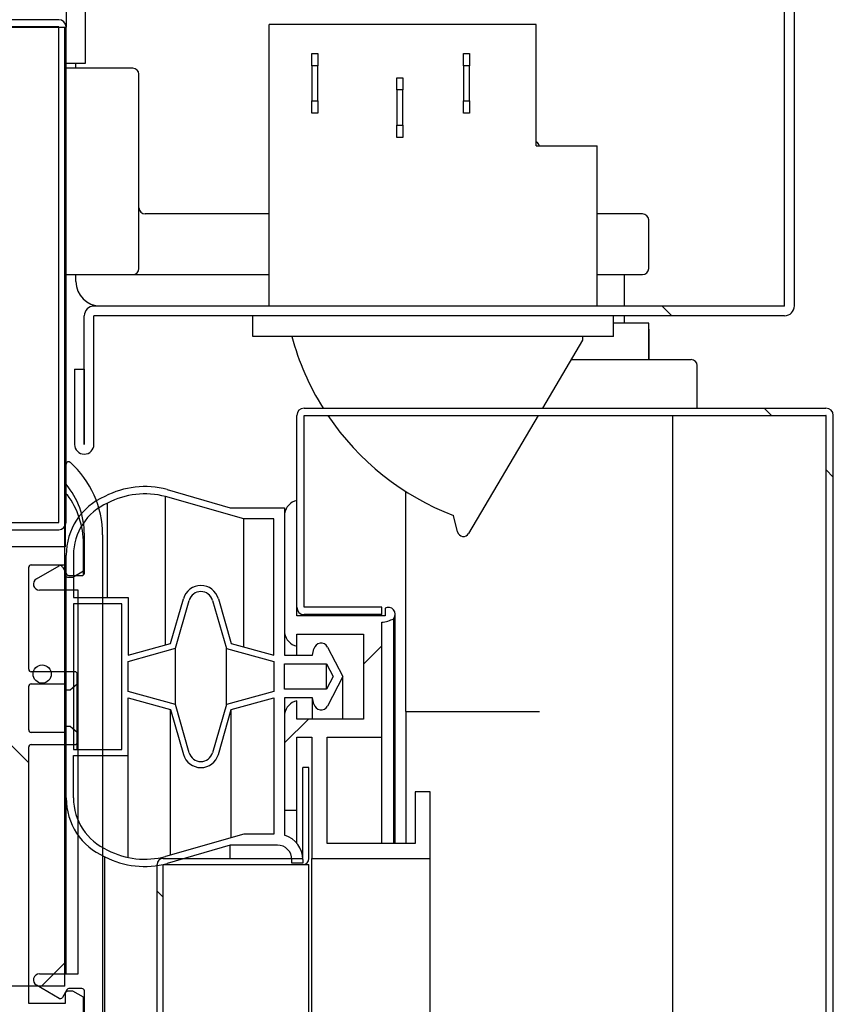
# Model space of a CAD drawing. Units: millimetres. Extents: x 0 to 1324, y -317 to 305.
# Drawn here: x 315 to 318, y 250 to 254 of the extents above; entities that cross this region are included whole.
import ezdxf

# ---------------------------------------------------------------- set-up
doc = ezdxf.new("R2010")
doc.units = ezdxf.units.MM
for name, color, linetype in [('10AG173051', 7, 'Continuous'), ('10AG173091', 7, 'Continuous'), ('10AG3002-2', 7, 'Continuous'), ('10AG3003', 7, 'Continuous'), ('10AG3050', 7, 'Continuous'), ('10AG6092', 7, 'Continuous'), ('405X36', 7, 'Continuous'), ('506X03A', 7, 'Continuous'), ('506X198', 7, 'Continuous'), ('602A47', 7, 'Continuous'), ('Default', 7, 'Continuous'), ('INYECTADO', 7, 'Continuous'), ('PMP_TAPA_AG30', 7, 'Continuous'), ('PMPAG30', 7, 'Continuous'), ('PORTA-BURLETE', 7, 'Continuous'), ('RESIST._ANTI-VAH', 7, 'Continuous')]:
    doc.layers.add(name, color=color, linetype=linetype)
doc.styles.add('SEACAD_Solid_Edge_ISO', font='seiso.ttf')
doc.dimstyles.new('INFRICO_COT', dxfattribs={"dimtxt": 3, "dimasz": 2.25, "dimexe": 1.5, "dimexo": 2.25, "dimgap": 1.5, "dimtad": 1, "dimdec": 0, "dimlfac": 20, "dimzin": 12, "dimtxsty": 'SEACAD_Solid_Edge_ISO', "dimblk1": '_SE_FILLED', "dimblk2": '_SE_FILLED', "dimsah": 1, "dimcen": 1.5, "dimadec": 1, "dimazin": 0, "dimtfac": 1, "dimtdec": 0, "dimtmove": 0, "dimatfit": 3, "dimfxl": 1, "dimtolj": 1, "dimtzin": 12, "dimarcsym": 0})
pattern_1 = [(135, (88.481, -119.8444), (-2.245064, -2.245064), [])]
pattern_2 = [(45, (88.481, -119.8444), (-2.245064, 2.245064), [])]

# ---------------------------------------------------------------- blocks, each defined once
blk = doc.blocks.new('_SE_FILLED')
at = {"color": 0}
blk.add_line((0, 0), (-1, 0), dxfattribs=at)
blk.add_solid([(0, 0), (-1, -0.1665), (-1, 0.1665), (0, 0)], dxfattribs=at)
blk = doc.blocks.new('*D213')
at = {"layer": 'Default', "color": 0, "linetype": 'Continuous', "lineweight": -2}
for p, q in [((314.9021, 249.8196), (314.9021, 216.7301)), ((285.0014, 177.7196), (285.0014, 219.7301)), ((287.2514, 218.2301), (312.6521, 218.2301))]:
    blk.add_line(p, q, dxfattribs=at)
at = {"layer": 'Defpoints', "color": 0, "linetype": 'Continuous'}
for p in [(314.9021, 252.0696), (314.9021, 218.2301), (285.0014, 175.4696)]:
    blk.add_point(p, dxfattribs=at)
at = {"layer": 'Default', "color": 0, "linetype": 'Continuous', "lineweight": -2, "xscale": 2.25, "yscale": 2.25, "zscale": 2.25, "rotation": 180}
blk.add_blockref('_SE_FILLED', (285.0014, 218.2301), dxfattribs=at)
at = {"layer": 'Default', "color": 0, "linetype": 'Continuous', "lineweight": -2, "xscale": 2.25, "yscale": 2.25, "zscale": 2.25}
blk.add_blockref('_SE_FILLED', (314.9021, 218.2301), dxfattribs=at)
at = {"layer": 'Default', "color": 0, "linetype": 'Continuous', "insert": (299.9518, 221.2491), "char_height": 3, "attachment_point": 5, "style": 'SEACAD_Solid_Edge_ISO'}
blk.add_mtext('\\A1;\\A1;598', dxfattribs=at)

msp = doc.modelspace()

# ---------------------------------------------------------------- hatches: boundary and pattern name
at = {"layer": '10AG173051', "linetype": 'Continuous'}
h = msp.add_hatch(dxfattribs=at)
h.set_pattern_fill('LINE', angle=135, style=0)
h.set_pattern_definition(pattern_1)
edge = h.paths.add_edge_path()
edge.add_line((315.8826, 251.6896), (316.2021, 251.6896))
edge.add_line((316.2021, 251.6896), (316.2021, 251.7196))
edge.add_line((316.2021, 251.7196), (315.8826, 251.7196))
edge.add_arc((315.8826, 251.7201), 0.0005, 180, 270, ccw=False)
edge.add_line((315.8821, 251.7201), (315.8821, 252.5096))
edge.add_arc((315.8826, 252.5096), 0.0005, 90, 180, ccw=False)
edge.add_line((315.8826, 252.5101), (318.0321, 252.5101))
edge.add_arc((318.0321, 252.5096), 0.0005, 0, 90, ccw=False)
edge.add_line((318.0326, 252.5096), (318.0326, 173.1596))
edge.add_arc((318.0321, 173.1596), 0.0005, 270, 360, ccw=False)
edge.add_line((318.0321, 173.1591), (315.8826, 173.1591))
edge.add_arc((315.8826, 173.1596), 0.0005, 180, 270, ccw=False)
edge.add_line((315.8821, 173.1596), (315.8821, 173.9491))
edge.add_arc((315.8826, 173.9491), 0.0005, 90, 180, ccw=False)
edge.add_line((315.8826, 173.9496), (316.2021, 173.9496))
edge.add_line((316.2021, 173.9496), (316.2021, 173.9796))
edge.add_line((316.2021, 173.9796), (315.8826, 173.9796))
edge.add_arc((315.8826, 173.9491), 0.0305, 90, 180)
edge.add_line((315.8521, 173.9491), (315.8521, 173.1596))
edge.add_arc((315.8826, 173.1596), 0.0305, 180, 270)
edge.add_line((315.8826, 173.1291), (318.0321, 173.1291))
edge.add_arc((318.0321, 173.1596), 0.0305, 270, 360)
edge.add_line((318.0626, 173.1596), (318.0626, 252.5096))
edge.add_arc((318.0321, 252.5096), 0.0305, 0, 90)
edge.add_line((318.0321, 252.5401), (315.8826, 252.5401))
edge.add_arc((315.8826, 252.5096), 0.0305, 90, 180)
edge.add_line((315.8521, 252.5096), (315.8521, 251.7201))
edge.add_arc((315.8826, 251.7201), 0.0305, 180, 270)
at = {"layer": '10AG173091', "linetype": 'Continuous'}
h = msp.add_hatch(dxfattribs=at)
h.set_pattern_fill('LINE', angle=135, style=0)
h.set_pattern_definition(pattern_1)
edge = h.paths.add_edge_path()
edge.add_line((314.9764, 252.7006), (314.9364, 252.7006))
edge.add_line((314.9364, 252.7006), (314.9364, 252.3906))
edge.add_arc((314.9765, 252.3906), 0.0401, 180, 360)
edge.add_line((315.0166, 252.3906), (315.0166, 252.92))
edge.add_arc((315.0171, 252.92), 0.0005, 90, 180, ccw=False)
edge.add_line((315.0171, 252.9205), (317.8616, 252.9205))
edge.add_arc((317.8616, 252.961), 0.0405, 270, 360)
edge.add_line((317.9021, 252.961), (317.9021, 260.6215))
edge.add_arc((317.8616, 260.6215), 0.0405, 0, 80)
edge.add_line((317.8687, 260.6614), (317.5739, 260.7134))
edge.add_line((317.5739, 260.7134), (317.567, 260.674))
edge.add_line((317.567, 260.674), (317.8617, 260.622))
edge.add_arc((317.8616, 260.6215), 0.0005, 0, 80, ccw=False)
edge.add_line((317.8621, 260.6215), (317.8621, 252.961))
edge.add_arc((317.8616, 252.961), 0.0005, 270, 360, ccw=False)
edge.add_line((317.8616, 252.9605), (315.0171, 252.9605))
edge.add_arc((315.0171, 252.92), 0.0405, 90, 180)
edge.add_line((314.9766, 252.92), (314.9766, 252.3906))
edge.add_arc((314.9765, 252.3906), 0.0001, 180, 360, ccw=False)
edge.add_line((314.9764, 252.3906), (314.9764, 252.7006))
at = {"layer": '10AG3003', "linetype": 'Continuous'}
h = msp.add_hatch(dxfattribs=at)
h.set_pattern_fill('LINE', angle=45, style=0)
h.set_pattern_definition(pattern_2)
edge = h.paths.add_edge_path()
edge.add_line((314.8716, 254.1401), (312.4324, 254.1401))
edge.add_arc((312.4324, 254.1096), 0.0305, 90, 180)
edge.add_line((312.4019, 254.1096), (312.4019, 253.5404))
edge.add_line((312.4019, 253.5404), (312.4319, 253.5404))
edge.add_line((312.4319, 253.5404), (312.4319, 254.1096))
edge.add_arc((312.4324, 254.1096), 0.0005, 90, 180, ccw=False)
edge.add_line((312.4324, 254.1101), (314.8716, 254.1101))
edge.add_arc((314.8716, 254.1096), 0.0005, 0, 90, ccw=False)
edge.add_line((314.8721, 254.1096), (314.8721, 252.0696))
edge.add_arc((314.8716, 252.0696), 0.0005, 270, 360, ccw=False)
edge.add_line((314.8716, 252.0691), (314.3024, 252.0691))
edge.add_line((314.3024, 252.0691), (314.3024, 252.0391))
edge.add_line((314.3024, 252.0391), (314.8716, 252.0391))
edge.add_arc((314.8716, 252.0696), 0.0305, 270, 360)
edge.add_line((314.9021, 252.0696), (314.9021, 254.1096))
edge.add_arc((314.8716, 254.1096), 0.0305, 0, 90)
at = {"layer": '10AG3050', "linetype": 'Continuous'}
h = msp.add_hatch(dxfattribs=at)
h.set_pattern_fill('LINE', scale=2, angle=135, style=0)
h.set_pattern_definition([(135, (88.481, -119.8444), (-4.49013, -4.49013), [])])
edge = h.paths.add_edge_path()
edge.add_line((316.5366, 260.1401), (312.0727, 260.1401))
edge.add_arc((312.0727, 260.1146), 0.0255, 90, 135)
edge.add_line((312.0547, 260.1326), (308.5696, 256.6476))
edge.add_arc((308.5876, 256.6295), 0.0255, 135, 180)
edge.add_line((308.5621, 256.6295), (308.5621, 254.1656))
edge.add_arc((308.5616, 254.1656), 0.0005, 270, 360, ccw=False)
edge.add_line((308.5616, 254.1651), (308.0871, 254.1651))
edge.add_line((308.0871, 254.1651), (308.0871, 254.1401))
edge.add_line((308.0871, 254.1401), (308.5616, 254.1401))
edge.add_arc((308.5616, 254.1656), 0.0255, 270, 360)
edge.add_line((308.5871, 254.1656), (308.5871, 256.6295))
edge.add_arc((308.5876, 256.6295), 0.0005, 135, 180, ccw=False)
edge.add_line((308.5873, 256.6299), (312.0724, 260.1149))
edge.add_arc((312.0727, 260.1146), 0.0005, 90, 135, ccw=False)
edge.add_line((312.0727, 260.1151), (316.5366, 260.1151))
edge.add_arc((316.5366, 260.1146), 0.0005, 0, 90, ccw=False)
edge.add_line((316.5371, 260.1146), (316.5371, 259.6401))
edge.add_line((316.5371, 259.6401), (316.5621, 259.6401))
edge.add_line((316.5621, 259.6401), (316.5621, 260.1146))
edge.add_arc((316.5366, 260.1146), 0.0255, 0, 90)
at = {"layer": '10AG6092', "linetype": 'Continuous'}
h = msp.add_hatch(dxfattribs=at)
h.set_pattern_fill('LINE', angle=135, style=0)
h.set_pattern_definition(pattern_1)
edge = h.paths.add_edge_path()
edge.add_arc((315.8766, 174.9836), 0.0005, 0, 90, ccw=False)
edge.add_line((315.8771, 174.9836), (315.8771, 174.6094))
edge.add_line((315.8771, 174.6094), (315.9021, 174.6094))
edge.add_line((315.9021, 174.6094), (315.9021, 174.9836))
edge.add_arc((315.8766, 174.9836), 0.0255, 0, 90)
edge.add_line((315.8766, 175.0091), (315.3024, 175.0091))
edge.add_arc((315.3024, 175.0096), 0.0005, 180, 270, ccw=False)
edge.add_line((315.3019, 175.0096), (315.3019, 250.6596))
edge.add_arc((315.3024, 250.6596), 0.0005, 90, 180, ccw=False)
edge.add_line((315.3024, 250.6601), (315.8766, 250.6601))
edge.add_arc((315.8766, 250.6856), 0.0255, 270, 360)
edge.add_line((315.9021, 250.6856), (315.9021, 251.0598))
edge.add_line((315.9021, 251.0598), (315.8771, 251.0598))
edge.add_line((315.8771, 251.0598), (315.8771, 250.6856))
edge.add_arc((315.8766, 250.6856), 0.0005, 270, 360, ccw=False)
edge.add_line((315.8766, 250.6851), (315.3024, 250.6851))
edge.add_arc((315.3024, 250.6596), 0.0255, 90, 180)
edge.add_line((315.2769, 250.6596), (315.2769, 175.0096))
edge.add_arc((315.3024, 175.0096), 0.0255, 180, 270)
edge.add_line((315.3024, 174.9841), (315.8766, 174.9841))
at = {"layer": 'INYECTADO', "linetype": 'Continuous'}
h = msp.add_hatch(dxfattribs=at)
h.set_pattern_fill('LINE', angle=45, style=0)
h.set_pattern_definition(pattern_2)
edge = h.paths.add_edge_path()
edge.add_line((284.0154, 235.854), (283.0572, 235.854))
edge.add_line((283.0572, 235.854), (283.0572, 171.4837))
edge.add_line((283.0572, 171.4837), (314.8971, 171.4837))
edge.add_line((314.8971, 171.4837), (314.8971, 175.3581))
edge.add_line((314.8971, 175.3581), (311.1686, 175.3581))
edge.add_line((311.1686, 175.3581), (311.1686, 175.0832))
edge.add_arc((310.6186, 175.0832), 0.55, 270, 360, ccw=False)
edge.add_line((310.6186, 174.5332), (285.4681, 174.5332))
edge.add_arc((285.4681, 175.0832), 0.55, 180, 270, ccw=False)
edge.add_line((284.9181, 175.0832), (284.9181, 236.0937))
edge.add_line((284.9181, 236.0937), (287.3834, 238.559))
edge.add_line((287.3834, 238.559), (287.3834, 250.4342))
edge.add_arc((287.9334, 250.4342), 0.55, 90, 180, ccw=False)
edge.add_line((287.9334, 250.9842), (310.583, 250.9842))
edge.add_arc((310.583, 250.4342), 0.55, 0, 90, ccw=False)
edge.add_line((311.133, 250.4342), (311.133, 250.1589))
edge.add_line((311.133, 250.1589), (314.8971, 250.1589))
edge.add_line((314.8971, 250.1589), (314.8971, 254.1096))
edge.add_line((314.8971, 254.1096), (285.5199, 254.1096))
edge.add_line((285.5199, 254.1096), (285.5199, 238.3579))
edge.add_line((285.5199, 238.3579), (284.0154, 235.854))
at = {"layer": 'PMPAG30', "linetype": 'Continuous'}
h = msp.add_hatch(dxfattribs=at)
h.set_pattern_fill('LINE', angle=135, style=0)
h.set_pattern_definition(pattern_1)
edge = h.paths.add_edge_path()
edge.add_line((314.9183, 251.3793), (314.9481, 251.4043))
edge.add_line((314.9481, 251.4043), (314.9481, 251.4443))
edge.add_arc((314.9381, 251.4443), 0.01, 0, 90)
edge.add_line((314.9381, 251.4543), (314.7581, 251.4543))
edge.add_arc((314.7581, 251.4643), 0.01, 180, 270, ccw=False)
edge.add_line((314.7481, 251.4643), (314.7481, 251.8843))
edge.add_arc((314.7581, 251.8843), 0.01, 90, 180, ccw=False)
edge.add_line((314.7581, 251.8943), (314.8981, 251.8943))
edge.add_line((314.8981, 251.8943), (314.8981, 251.8543))
edge.add_arc((314.9081, 251.8543), 0.01, 180, 270)
edge.add_line((314.9081, 251.8443), (314.9296, 251.8443))
edge.add_line((314.9296, 251.8443), (314.9731, 251.8694))
edge.add_line((314.9731, 251.8694), (314.9731, 251.9818))
edge.add_arc((314.6331, 251.9818), 0.34, 0, 36.2959)
edge.add_arc((314.9031, 252.1801), 0.005, 36.2959, 180)
edge.add_line((314.8981, 252.1801), (314.8981, 251.9693))
edge.add_line((314.8981, 251.9693), (314.2167, 251.9693))
edge.add_arc((314.2167, 251.9793), 0.01, 120, 270, ccw=False)
edge.add_line((314.2117, 251.988), (314.2606, 252.0162))
edge.add_arc((314.2481, 252.0379), 0.025, 300, 480)
edge.add_line((314.2356, 252.0595), (314.0794, 251.9693))
edge.add_line((314.0794, 251.9693), (314.0104, 251.9693))
edge.add_arc((314.0104, 251.8818), 0.0875, 90, 180)
edge.add_line((313.9229, 251.8818), (313.9229, 251.289))
edge.add_arc((313.9129, 251.289), 0.01, 270, 360, ccw=False)
edge.add_line((313.9129, 251.279), (313.6731, 251.279))
edge.add_line((313.6731, 251.279), (313.6731, 251.6469))
edge.add_arc((313.5856, 251.6469), 0.0875, 0, 90)
edge.add_line((313.5856, 251.7344), (313.1106, 251.7344))
edge.add_arc((313.1106, 251.6469), 0.0875, 90, 180)
edge.add_line((313.0231, 251.6469), (313.0231, 250.2677))
edge.add_arc((313.0131, 250.2677), 0.01, 294.7426, 360, ccw=False)
edge.add_line((313.0173, 250.2586), (312.8267, 250.1708))
edge.add_arc((312.8225, 250.1799), 0.01, 248.2736, 294.7426, ccw=False)
edge.add_line((312.8188, 250.1706), (312.3944, 250.3397))
edge.add_arc((312.3833, 250.3118), 0.03, 68.2736, 248.2736)
edge.add_line((312.3722, 250.284), (312.8154, 250.1073))
edge.add_arc((312.8221, 250.1511), 0.0443, 261.2544, 288.9039)
edge.add_line((312.8365, 250.1092), (313.0094, 250.1889))
edge.add_arc((313.0131, 250.1796), 0.01, 0, 111.596, ccw=False)
edge.add_line((313.0231, 250.1796), (313.0231, 250.0943))
edge.add_line((313.0231, 250.0943), (312.4931, 250.0943))
edge.add_arc((312.4931, 250.0893), 0.005, 90, 215.2241)
edge.add_arc((312.6326, 250.1878), 0.1758, 215.2241, 263.1538)
edge.add_line((312.6117, 250.0133), (313.0981, 250.0133))
edge.add_line((313.0981, 250.0133), (313.0981, 250.0683))
edge.add_arc((313.1081, 250.0683), 0.01, 90, 180, ccw=False)
edge.add_line((313.1081, 250.0783), (313.1881, 250.0783))
edge.add_arc((313.1881, 250.0883), 0.01, 270, 360)
edge.add_line((313.1981, 250.0883), (313.1981, 250.1433))
edge.add_arc((313.1881, 250.1433), 0.01, 0, 90)
edge.add_line((313.1881, 250.1533), (313.1081, 250.1533))
edge.add_arc((313.1081, 250.1633), 0.01, 180, 270, ccw=False)
edge.add_line((313.0981, 250.1633), (313.0981, 250.8244))
edge.add_arc((313.1081, 250.8244), 0.01, 90, 180, ccw=False)
edge.add_line((313.1081, 250.8344), (313.5881, 250.8344))
edge.add_arc((313.5881, 250.8244), 0.01, 0, 90, ccw=False)
edge.add_line((313.5981, 250.8244), (313.5981, 250.4543))
edge.add_arc((313.6831, 250.4543), 0.085, 180, 270)
edge.add_line((313.6831, 250.3693), (314.6631, 250.3693))
edge.add_arc((314.6631, 250.3593), 0.01, 0, 90, ccw=False)
edge.add_line((314.6731, 250.3593), (314.6731, 250.1633))
edge.add_arc((314.6631, 250.1633), 0.01, 270, 360, ccw=False)
edge.add_line((314.6631, 250.1533), (314.5831, 250.1533))
edge.add_arc((314.5831, 250.1433), 0.01, 90, 180)
edge.add_line((314.5731, 250.1433), (314.5731, 250.0883))
edge.add_arc((314.5831, 250.0883), 0.01, 180, 270)
edge.add_line((314.5831, 250.0783), (314.6631, 250.0783))
edge.add_arc((314.6631, 250.0683), 0.01, 0, 90, ccw=False)
edge.add_line((314.6731, 250.0683), (314.6731, 250.0133))
edge.add_line((314.6731, 250.0133), (314.9631, 250.0133))
edge.add_arc((314.9631, 250.0233), 0.01, 270, 360)
edge.add_line((314.9731, 250.0233), (314.9731, 250.1133))
edge.add_line((314.9731, 250.1133), (314.9298, 250.1383))
edge.add_line((314.9298, 250.1383), (314.9081, 250.1383))
edge.add_arc((314.9081, 250.1283), 0.01, 90, 180)
edge.add_line((314.8981, 250.1283), (314.8981, 250.0883))
edge.add_line((314.8981, 250.0883), (314.7481, 250.0883))
edge.add_line((314.7481, 250.0883), (314.7481, 251.1443))
edge.add_arc((314.7581, 251.1443), 0.01, 90, 180, ccw=False)
edge.add_line((314.7581, 251.1543), (314.9381, 251.1543))
edge.add_arc((314.9381, 251.1643), 0.01, 270, 360)
edge.add_line((314.9481, 251.1643), (314.9481, 251.2043))
edge.add_line((314.9481, 251.2043), (314.9183, 251.2293))
edge.add_line((314.9183, 251.2293), (314.8981, 251.2293))
edge.add_line((314.8981, 251.2293), (314.8981, 251.2043))
edge.add_line((314.8981, 251.2043), (314.7581, 251.2043))
edge.add_arc((314.7581, 251.2143), 0.01, 180, 270, ccw=False)
edge.add_line((314.7481, 251.2143), (314.7481, 251.3943))
edge.add_arc((314.7581, 251.3943), 0.01, 90, 180, ccw=False)
edge.add_line((314.7581, 251.4043), (314.8981, 251.4043))
edge.add_line((314.8981, 251.4043), (314.8981, 251.3793))
edge.add_line((314.8981, 251.3793), (314.9183, 251.3793))
edge = h.paths.add_edge_path()
edge.add_arc((313.5881, 250.9194), 0.01, 270, 360)
edge.add_line((313.5981, 250.9194), (313.5981, 251.6494))
edge.add_arc((313.5881, 251.6494), 0.01, 0, 90)
edge.add_line((313.5881, 251.6594), (313.1081, 251.6594))
edge.add_arc((313.1081, 251.6494), 0.01, 90, 180)
edge.add_line((313.0981, 251.6494), (313.0981, 250.9194))
edge.add_arc((313.1081, 250.9194), 0.01, 180, 270)
edge.add_line((313.1081, 250.9094), (313.5881, 250.9094))
edge = h.paths.add_edge_path()
edge.add_arc((313.6831, 250.4543), 0.01, 180, 270)
edge.add_line((313.6831, 250.4443), (313.9379, 250.4443))
edge.add_arc((313.9379, 250.4543), 0.01, 270, 360)
edge.add_line((313.9479, 250.4543), (313.9479, 251.194))
edge.add_arc((313.9379, 251.194), 0.01, 0, 90)
edge.add_line((313.9379, 251.204), (313.6581, 251.204))
edge.add_arc((313.6581, 251.194), 0.01, 90, 180)
edge.add_line((313.6481, 251.194), (313.6481, 250.8846))
edge.add_arc((313.5881, 250.8244), 0.085, 0, 45.0991, ccw=False)
edge.add_line((313.6731, 250.8244), (313.6731, 250.4543))
edge = h.paths.add_edge_path()
edge.add_arc((314.0079, 251.8843), 0.01, 90, 180)
edge.add_line((313.9979, 251.8843), (313.9979, 250.4543))
edge.add_arc((314.0079, 250.4543), 0.01, 180, 270)
edge.add_line((314.0079, 250.4443), (314.6631, 250.4443))
edge.add_arc((314.6631, 250.4543), 0.01, 270, 360)
edge.add_line((314.6731, 250.4543), (314.6731, 251.8843))
edge.add_arc((314.6631, 251.8843), 0.01, 0, 90)
edge.add_line((314.6631, 251.8943), (314.0079, 251.8943))
at = {"layer": 'PORTA-BURLETE', "linetype": 'Continuous'}
h = msp.add_hatch(dxfattribs=at)
h.set_pattern_fill('LINE', angle=45, style=0)
h.set_pattern_definition(pattern_2)
edge = h.paths.add_edge_path()
edge.add_line((315.8521, 250.8845), (315.8521, 251.1845))
edge.add_line((315.8521, 251.1845), (315.9146, 251.1845))
edge.add_line((315.9146, 251.1845), (315.9146, 250.6845))
edge.add_line((315.9146, 250.6845), (316.4021, 250.6845))
edge.add_line((316.4021, 250.6845), (316.4021, 250.9595))
edge.add_line((316.4021, 250.9595), (316.3396, 250.9595))
edge.add_line((316.3396, 250.9595), (316.3396, 250.747))
edge.add_line((316.3396, 250.747), (315.9771, 250.747))
edge.add_line((315.9771, 250.747), (315.9771, 251.1845))
edge.add_line((315.9771, 251.1845), (316.2021, 251.1845))
edge.add_line((316.2021, 251.1845), (316.2021, 251.6581))
edge.add_arc((316.1867, 251.8005), 0.1432, 276.194, 296.8446)
edge.add_arc((316.2287, 251.6907), 0.0289, 321.5864, 476.5576)
edge.add_line((316.2158, 251.7165), (316.2158, 251.6845))
edge.add_line((316.2158, 251.6845), (315.8521, 251.6845))
edge.add_line((315.8521, 251.6845), (315.8521, 252.1595))
edge.add_arc((315.8654, 252.097), 0.0639, 101.9584, 171.5827)
edge.add_line((315.8021, 252.1063), (315.8021, 251.6127))
edge.add_arc((315.8654, 251.6221), 0.0639, 188.4173, 258.0416)
edge.add_line((315.8521, 251.5595), (315.8521, 251.6095))
edge.add_line((315.8521, 251.6095), (316.1271, 251.6095))
edge.add_line((316.1271, 251.6095), (316.1271, 251.2595))
edge.add_line((316.1271, 251.2595), (315.8521, 251.2595))
edge.add_line((315.8521, 251.2595), (315.8521, 251.3345))
edge.add_arc((315.8654, 251.272), 0.0639, 101.9584, 171.5827)
edge.add_line((315.8021, 251.2813), (315.8021, 250.8845))
edge.add_line((315.8021, 250.8845), (315.8521, 250.8845))

# ---------------------------------------------------------------- linework, layer by layer
at = {"layer": '10AG173051', "color": 7, "linetype": 'Continuous'}
for p, q in [((315.8826, 252.5401), (318.0321, 252.5401)), ((315.8521, 251.7201), (315.8521, 252.5096)), ((315.8823, 252.5096), (315.8821, 252.5096)), ((315.8821, 251.7201), (315.8821, 252.5096)), ((315.8826, 252.5096), (315.8823, 252.5096)), ((315.8826, 252.5101), (318.0321, 252.5101)), ((315.8826, 252.5096), (315.9804, 252.5096)), ((317.4021, 252.5096), (317.55, 252.5096)), ((317.55, 252.5096), (317.5504, 252.5096)), ((317.5504, 252.5096), (318.0325, 252.5096)), ((318.0325, 252.5096), (318.0326, 252.5096)), ((318.0326, 173.1596), (318.0326, 252.5096)), ((318.0626, 173.1596), (318.0626, 252.5096)), ((315.8521, 251.7196), (315.8522, 251.7196)), ((316.2021, 251.7196), (315.8826, 251.7196)), ((316.2021, 251.6896), (316.2021, 251.7196)), ((315.8821, 251.6845), (315.8821, 251.6896)), ((316.2021, 251.6896), (315.8826, 251.6896))]:
    msp.add_line(p, q, dxfattribs=at)
for centre, radius, start, end in [((315.8826, 252.5096), 0.0305, 90, 180), ((318.0321, 252.5096), 0.0305, 0, 90), ((315.8826, 252.5096), 0.0005, 90, 180), ((318.0321, 252.5096), 0.0005, 0, 90), ((315.8826, 251.7201), 0.0305, 180, 270), ((315.8826, 251.7201), 0.0005, 180, 270)]:
    msp.add_arc(centre, radius, start, end, dxfattribs=at)
at = {"layer": '10AG173091', "color": 7, "linetype": 'Continuous'}
for p, q in [((317.8621, 252.961), (317.8621, 260.6215)), ((317.9021, 252.961), (317.9021, 260.6215)), ((314.9823, 253.961), (314.9823, 259.6715)), ((314.9021, 253.961), (314.9823, 253.961)), ((314.9426, 253.9401), (314.9426, 253.961)), ((314.9426, 253.061), (314.9426, 253.0901)), ((317.8616, 252.9605), (315.0171, 252.9605)), ((315.0426, 252.961), (315.7391, 252.961)), ((317.2021, 252.961), (317.3854, 252.961)), ((317.3854, 252.961), (317.3857, 252.961)), ((317.3857, 252.961), (317.862, 252.961)), ((317.862, 252.961), (317.8621, 252.961)), ((314.9766, 252.3906), (314.9766, 252.92)), ((315.0166, 252.3906), (315.0166, 252.92)), ((317.8616, 252.9205), (315.0171, 252.9205)), ((314.9364, 252.7006), (314.9764, 252.7006)), ((314.9364, 252.7006), (314.9364, 252.3906)), ((314.9764, 252.7006), (314.9764, 252.3906))]:
    msp.add_line(p, q, dxfattribs=at)
for centre, radius, start, end in [((315.0426, 253.061), 0.1, 180, 270), ((315.0171, 252.92), 0.0405, 90, 180), ((317.8616, 252.961), 0.0005, 270, 0), ((317.8616, 252.961), 0.0405, 270, 0), ((315.0171, 252.92), 0.0005, 90, 180), ((314.9765, 252.3906), 0.0401, 180, 0), ((314.9765, 252.3906), 0.0001, 180, 0)]:
    msp.add_arc(centre, radius, start, end, dxfattribs=at)
at = {"layer": '10AG3002-2', "color": 7, "linetype": 'Continuous'}
msp.add_line((314.9021, 259.6715), (314.9021, 254.1096), dxfattribs=at)
at = {"layer": '10AG3003', "color": 7, "linetype": 'Continuous'}
for p, q in [((314.8716, 254.1401), (312.4324, 254.1401)), ((314.8716, 254.1101), (312.4324, 254.1101)), ((314.8721, 252.0696), (314.8721, 254.1096)), ((314.9021, 252.0696), (314.9021, 254.1096)), ((314.3024, 252.0691), (314.8716, 252.0691)), ((314.3024, 252.0391), (314.8716, 252.0391))]:
    msp.add_line(p, q, dxfattribs=at)
for centre, radius, start, end in [((314.8716, 254.1096), 0.0305, 0, 90), ((314.8716, 254.1096), 0.0005, 0, 90), ((314.8716, 252.0696), 0.0305, 270, 0), ((314.8716, 252.0696), 0.0005, 270, 0)]:
    msp.add_arc(centre, radius, start, end, dxfattribs=at)
at = {"layer": '10AG6092', "color": 7, "linetype": 'Continuous'}
for p, q in [((315.8771, 250.6856), (315.8771, 251.0598)), ((315.9021, 251.0598), (315.8771, 251.0598)), ((315.9021, 250.6856), (315.9021, 251.0598)), ((315.2769, 175.0096), (315.2769, 250.6596)), ((315.3024, 250.6596), (315.3019, 250.6596)), ((315.3019, 175.0096), (315.3019, 250.6596)), ((315.3024, 250.6851), (315.8766, 250.6851)), ((315.3024, 250.6601), (315.8766, 250.6601)), ((315.3024, 250.6596), (315.8766, 250.6596)), ((315.8766, 250.6596), (315.9021, 250.6596)), ((315.9021, 175.0096), (315.9021, 250.6596))]:
    msp.add_line(p, q, dxfattribs=at)
for centre, radius, start, end in [((315.3024, 250.6596), 0.0255, 90, 180), ((315.3024, 250.6596), 0.0005, 90, 180), ((315.8766, 250.6856), 0.0005, 270, 0), ((315.8766, 250.6856), 0.0255, 270, 0)]:
    msp.add_arc(centre, radius, start, end, dxfattribs=at)
at = {"layer": '405X36', "color": 7, "linetype": 'Continuous'}
for p, q in [((316.8391, 254.1205), (315.7391, 254.1205)), ((315.7391, 252.9605), (315.7391, 254.1205)), ((316.8391, 253.6205), (316.8391, 254.1205)), ((315.9141, 253.9505), (315.9141, 254.0005)), ((315.9141, 254.0005), (315.9391, 254.0005)), ((315.9391, 254.0005), (315.9391, 253.9505)), ((316.5391, 253.9505), (316.5391, 254.0005)), ((316.5391, 254.0005), (316.5641, 254.0005)), ((316.5641, 254.0005), (316.5641, 253.9505)), ((315.9141, 253.9505), (315.9141, 253.8055)), ((315.9391, 253.9505), (315.9141, 253.9505)), ((315.9391, 253.8055), (315.9391, 253.9505)), ((316.5391, 253.9505), (316.5391, 253.8055)), ((316.5641, 253.9505), (316.5391, 253.9505)), ((316.5641, 253.8055), (316.5641, 253.9505)), ((316.2641, 253.8505), (316.2641, 253.9005)), ((316.2641, 253.9005), (316.2891, 253.9005)), ((316.2891, 253.9005), (316.2891, 253.8505)), ((316.2641, 253.8505), (316.2641, 253.7055)), ((316.2891, 253.8505), (316.2641, 253.8505)), ((316.2891, 253.7055), (316.2891, 253.8505)), ((315.9141, 253.8055), (315.9391, 253.8055)), ((315.9141, 253.7555), (315.9141, 253.8055)), ((315.9391, 253.8055), (315.9391, 253.7555)), ((316.5391, 253.8055), (316.5641, 253.8055)), ((316.5391, 253.7555), (316.5391, 253.8055)), ((316.5641, 253.8055), (316.5641, 253.7555)), ((315.9391, 253.7555), (315.9141, 253.7555)), ((316.5641, 253.7555), (316.5391, 253.7555)), ((316.2641, 253.7055), (316.2891, 253.7055)), ((316.2641, 253.6555), (316.2641, 253.7055)), ((316.2891, 253.7055), (316.2891, 253.6555)), ((316.2891, 253.6555), (316.2641, 253.6555)), ((316.8391, 253.6205), (317.0891, 253.6205)), ((317.0891, 252.9605), (317.0891, 253.6205)), ((315.6716, 252.8355), (315.6716, 252.9205)), ((317.1566, 252.8355), (317.1566, 252.9205)), ((317.1566, 252.8355), (315.6716, 252.8355)), ((317.0291, 252.8205), (316.8642, 252.5401)), ((317.0291, 252.8355), (317.0291, 252.8205)), ((316.8465, 252.5101), (316.5602, 252.0234)), ((316.5144, 252.0301), (316.4977, 252.0979))]:
    msp.add_line(p, q, dxfattribs=at)
for centre, radius, start, end in [((316.8891, 253.1205), 1.095, 195.0863, 212.0104), ((316.8891, 253.1205), 1.095, 213.9126, 249.0518), ((316.5387, 252.0361), 0.025, 193.8854, 329.5345)]:
    msp.add_arc(centre, radius, start, end, dxfattribs=at)
at = {"layer": '506X03A', "color": 7, "linetype": 'Continuous'}
for p, q in [((317.2021, 252.9605), (317.2021, 253.0901)), ((317.2021, 252.8901), (317.2021, 252.9205)), ((317.3021, 252.8901), (317.1566, 252.8901)), ((317.3021, 252.7401), (317.3021, 252.8901)), ((317.3021, 252.8651), (317.3021, 252.7401)), ((316.9818, 252.7401), (317.4271, 252.7401)), ((317.4271, 252.7401), (317.4771, 252.7401)), ((317.5021, 252.5401), (317.5021, 252.7151)), ((317.4021, 247.6401), (317.4021, 252.5101)), ((316.3021, 251.2901), (316.3021, 252.1961)), ((316.3021, 251.2901), (316.3021, 250.747)), ((316.3021, 251.2901), (316.3771, 251.2901)), ((316.3771, 251.2901), (316.8521, 251.2901))]:
    msp.add_line(p, q, dxfattribs=at)
msp.add_arc((317.4771, 252.7151), 0.025, 0, 90, dxfattribs=at)
at = {"layer": '506X198', "color": 7, "linetype": 'Continuous'}
for p, q in [((315.1771, 253.9401), (314.9021, 253.9401)), ((315.2021, 253.6901), (315.2021, 253.9151)), ((315.2021, 253.3401), (315.2021, 253.6901)), ((315.2021, 253.1151), (315.2021, 253.3401)), ((315.6021, 253.3401), (315.2271, 253.3401)), ((315.7391, 253.3401), (315.6021, 253.3401)), ((317.2771, 253.3401), (317.0891, 253.3401)), ((317.3021, 253.1151), (317.3021, 253.3151)), ((314.9021, 253.0901), (315.1771, 253.0901)), ((315.1771, 253.0901), (315.6021, 253.0901)), ((315.6021, 253.0901), (315.7391, 253.0901)), ((317.0891, 253.0901), (317.2771, 253.0901))]:
    msp.add_line(p, q, dxfattribs=at)
for centre, start, end in [((315.1771, 253.9151), 0, 90), ((316.8271, 253.6151), 12.5452, 61.3146), ((315.2271, 253.3651), 180, 270), ((317.2771, 253.3151), 0, 90), ((315.1771, 253.1151), 270, 0), ((317.2771, 253.1151), 270, 0)]:
    msp.add_arc(centre, 0.025, start, end, dxfattribs=at)
at = {"layer": '602A47', "color": 7, "linetype": 'Continuous'}
for p, q in [((315.318, 252.205), (315.5771, 252.1287)), ((315.0725, 251.7594), (315.0725, 252.1489)), ((315.3108, 251.5648), (315.3108, 252.1759)), ((315.6343, 252.0837), (315.3108, 252.1759)), ((315.5771, 252.1287), (315.8021, 252.1287)), ((315.8021, 252.1287), (315.8021, 251.5219)), ((315.6343, 251.5562), (315.6343, 252.0837)), ((315.7571, 252.0837), (315.6343, 252.0837)), ((315.7571, 251.5219), (315.7571, 252.0837)), ((314.9021, 250.9344), (314.9021, 251.9344)), ((314.9321, 251.9344), (314.9321, 251.7594)), ((314.9321, 251.7594), (315.1571, 251.7594)), ((315.1571, 251.7594), (315.1571, 251.5219)), ((315.3321, 251.5708), (315.3851, 251.7551)), ((315.3524, 251.5509), (315.4091, 251.7482)), ((315.5052, 251.7482), (315.5622, 251.5497)), ((315.5292, 251.7551), (315.5821, 251.5708)), ((314.9321, 251.7344), (314.9321, 251.1344)), ((315.1321, 251.7344), (314.9321, 251.7344)), ((315.1321, 251.1344), (315.1321, 251.7344)), ((315.1571, 251.5219), (315.3321, 251.5708)), ((315.1571, 251.4963), (315.3524, 251.5509)), ((315.3524, 251.3179), (315.3524, 251.5509)), ((315.5622, 251.3192), (315.5622, 251.5497)), ((315.5622, 251.5497), (315.7571, 251.4963)), ((315.5821, 251.5708), (315.7571, 251.5219)), ((315.9171, 251.5219), (315.9228, 251.5482)), ((315.9787, 251.5558), (316.0421, 251.4344)), ((315.8021, 251.5219), (315.9171, 251.5219)), ((315.1571, 251.3725), (315.1571, 251.4963)), ((315.7571, 251.4963), (315.7571, 251.3725)), ((315.8021, 251.3819), (315.8021, 251.4869)), ((315.8021, 251.4869), (315.9752, 251.4869)), ((315.9752, 251.3819), (315.9752, 251.4869)), ((315.9752, 251.4869), (316.0027, 251.4344)), ((316.0027, 251.4344), (315.9752, 251.3819)), ((316.0421, 251.4344), (315.9787, 251.313)), ((316.0421, 251.2595), (316.0421, 251.4344)), ((315.9752, 251.3819), (315.8021, 251.3819)), ((315.3521, 251.3192), (315.1571, 251.3725)), ((315.1571, 251.1094), (315.1571, 251.3469)), ((315.1571, 251.3469), (315.3321, 251.298)), ((315.7571, 251.3725), (315.5622, 251.3192)), ((315.5821, 251.298), (315.7571, 251.3469)), ((315.7571, 251.3469), (315.7571, 250.7852)), ((315.9171, 251.3469), (315.8021, 251.3469)), ((315.8021, 251.3469), (315.8021, 250.7808)), ((315.9171, 251.2595), (315.9171, 251.3469)), ((315.9228, 251.3206), (315.9171, 251.3469)), ((315.3321, 250.699), (315.3321, 251.298)), ((315.3321, 251.298), (315.3851, 251.1137)), ((315.4091, 251.1206), (315.3521, 251.3192)), ((315.5622, 251.3192), (315.5052, 251.1206)), ((315.5292, 251.1137), (315.5821, 251.298)), ((315.5821, 250.7703), (315.5821, 251.298)), ((314.9321, 251.1344), (315.1321, 251.1344)), ((314.9321, 250.9344), (314.9321, 251.1094)), ((314.9321, 251.1094), (315.1571, 251.1094)), ((315.1571, 250.6894), (315.1571, 251.1094)), ((314.9021, 250.2094), (314.9021, 250.9344)), ((315.6343, 250.7852), (315.3116, 250.6931)), ((315.7571, 250.7852), (315.6343, 250.7852)), ((315.5771, 250.7402), (315.318, 250.6638)), ((315.5771, 250.6851), (315.5771, 250.7402)), ((315.7721, 250.7402), (315.5771, 250.7402)), ((315.0608, 174.9768), (315.0608, 250.6923)), ((315.318, 250.6596), (315.318, 250.6601)), ((315.5771, 250.6596), (315.5771, 250.6601)), ((315.8321, 250.6652), (315.8321, 250.6802)), ((315.8771, 250.6652), (315.8321, 250.6652)), ((315.8321, 250.6596), (315.8321, 250.6601)), ((315.8771, 250.6802), (315.8771, 250.6652)), ((315.8771, 250.6596), (315.8771, 250.6601))]:
    msp.add_line(p, q, dxfattribs=at)
for centre, radius, start, end in [((315.2265, 251.8562), 0.3606, 75.2951, 117.3518), ((315.1661, 251.9344), 0.264, 113.5086, 180), ((315.1661, 251.9344), 0.234, 113.5743, 180.0004), ((315.2265, 251.8554), 0.3314, 75.2508, 117.6745), ((315.4571, 251.7344), 0.075, 16.0169, 163.9831), ((315.4571, 251.7344), 0.05, 16.0169, 163.9831), ((315.9521, 251.5419), 0.03, 27.5808, 167.836), ((315.9521, 251.3269), 0.03, 192.164, 332.4192), ((315.4571, 251.1344), 0.075, 196.0169, 343.9831), ((315.4571, 251.1344), 0.05, 196.0169, 343.9831), ((315.1661, 250.9344), 0.264, 180, 246.4914), ((315.1661, 250.9344), 0.234, 180, 246.4914), ((315.7721, 250.6802), 0.105, 359.9992, 73.3985), ((315.7721, 250.6802), 0.06, 0, 90), ((315.2265, 251.0126), 0.3606, 242.6482, 284.7049), ((315.2265, 251.0135), 0.3314, 242.362, 284.8731)]:
    msp.add_arc(centre, radius, start, end, dxfattribs=at)
at = {"layer": 'INYECTADO', "color": 7, "linetype": 'Continuous'}
for p, q in [((285.5199, 254.1096), (314.8971, 254.1096)), ((314.8971, 250.1589), (314.8971, 254.1096)), ((314.8971, 250.1589), (311.133, 250.1589))]:
    msp.add_line(p, q, dxfattribs=at)
at = {"layer": 'PMP_TAPA_AG30', "color": 7, "linetype": 'Continuous'}
for p, q in [((314.9021, 252.2262), (314.9021, 252.3093)), ((314.9771, 251.8602), (314.9771, 252.0187)), ((315.0521, 252.0187), (315.0521, 250.0243)), ((314.7796, 251.8368), (314.873, 251.8907)), ((314.8867, 251.887), (314.9051, 251.8552)), ((314.9137, 251.8502), (314.9671, 251.8502)), ((314.9521, 251.7902), (314.7921, 251.7902)), ((314.9521, 250.2094), (314.9521, 251.7902)), ((314.7921, 250.2094), (314.9521, 250.2094)), ((314.873, 250.1088), (314.7796, 250.1627)), ((314.9051, 250.1444), (314.8867, 250.1125)), ((314.9671, 250.1494), (314.9137, 250.1494)), ((314.9771, 250.0243), (314.9771, 250.1394))]:
    msp.add_line(p, q, dxfattribs=at)
for centre, radius, start, end in [((314.9121, 252.3093), 0.01, 48.1897, 180), ((314.6521, 252.0187), 0.4, 0, 48.1897), ((314.6523, 252.0187), 0.3248, 0, 39.7279), ((314.878, 251.882), 0.01, 30, 120), ((314.7921, 251.8152), 0.025, 120, 270), ((314.9137, 251.8602), 0.01, 210, 270), ((314.9671, 251.8602), 0.01, 270, 0), ((314.7921, 250.1844), 0.025, 90, 240), ((314.9137, 250.1394), 0.01, 90, 150), ((314.9671, 250.1394), 0.01, 0, 90), ((314.878, 250.1175), 0.01, 240, 330)]:
    msp.add_arc(centre, radius, start, end, dxfattribs=at)
at = {"layer": 'PMPAG30', "color": 7, "linetype": 'Continuous'}
for p, q in [((314.8981, 252.1801), (314.8981, 251.9693)), ((314.8981, 251.9693), (314.2167, 251.9693)), ((314.9731, 251.8694), (314.9731, 251.9818)), ((314.7481, 251.4643), (314.7481, 251.8843)), ((314.7581, 251.8943), (314.8981, 251.8943)), ((314.8981, 251.8943), (314.8981, 251.8543)), ((314.9296, 251.8443), (314.9731, 251.8694)), ((314.9731, 251.8521), (314.9731, 251.8694)), ((314.9081, 251.8443), (314.9296, 251.8443)), ((314.9381, 251.4543), (314.7581, 251.4543)), ((314.9481, 251.4043), (314.9481, 251.4443)), ((314.7481, 251.2143), (314.7481, 251.3943)), ((314.7581, 251.4043), (314.8981, 251.4043)), ((314.8981, 251.4043), (314.8981, 251.3793)), ((314.8981, 251.2293), (314.8981, 251.3793)), ((314.8981, 251.3793), (314.9183, 251.3793)), ((314.9183, 251.3793), (314.9481, 251.4043)), ((314.9481, 251.2043), (314.9481, 251.4043)), ((314.8981, 251.2293), (314.8981, 251.2043)), ((314.9183, 251.2293), (314.8981, 251.2293)), ((314.9481, 251.2043), (314.9183, 251.2293)), ((314.8981, 251.2043), (314.7581, 251.2043)), ((314.9481, 251.1643), (314.9481, 251.2043)), ((314.7481, 250.0883), (314.7481, 251.1443)), ((314.7581, 251.1543), (314.9381, 251.1543)), ((314.9481, 251.1344), (314.9481, 251.1643)), ((314.8981, 250.1283), (314.8981, 250.0883)), ((314.9298, 250.1383), (314.9081, 250.1383)), ((314.9731, 250.1133), (314.9298, 250.1383)), ((314.8981, 250.0883), (314.7481, 250.0883)), ((314.9731, 250.0233), (314.9731, 250.1133))]:
    msp.add_line(p, q, dxfattribs=at)
for centre, radius, start, end in [((314.9031, 252.1801), 0.005, 36.2959, 180), ((314.6331, 251.9818), 0.34, 0, 36.2959), ((314.7581, 251.8843), 0.01, 90, 180), ((314.9081, 251.8543), 0.01, 180, 270), ((314.7581, 251.4643), 0.01, 180, 270), ((314.9381, 251.4443), 0.01, 0, 90), ((314.7581, 251.3943), 0.01, 90, 180), ((314.7581, 251.2143), 0.01, 180, 270), ((314.7581, 251.1443), 0.01, 90, 180), ((314.9381, 251.1643), 0.01, 270, 0), ((314.9081, 250.1283), 0.01, 90, 180)]:
    msp.add_arc(centre, radius, start, end, dxfattribs=at)
at = {"layer": 'PORTA-BURLETE', "color": 7, "linetype": 'Continuous'}
for p, q in [((315.8521, 251.6845), (315.8521, 252.1595)), ((315.8021, 252.1063), (315.8021, 251.6127)), ((316.2158, 251.7165), (316.2158, 251.6845)), ((316.2158, 251.6845), (315.8521, 251.6845)), ((316.2514, 250.747), (316.2514, 251.6727)), ((316.2576, 250.747), (316.2576, 251.6907)), ((316.2021, 251.1845), (316.2021, 251.6581)), ((315.8521, 251.6095), (316.1271, 251.6095)), ((315.8521, 251.5595), (315.8521, 251.6095)), ((316.1271, 251.6095), (316.1271, 251.2595)), ((315.8521, 251.5219), (315.8521, 251.5595)), ((315.8521, 251.2595), (315.8521, 251.3345)), ((315.8021, 251.2813), (315.8021, 250.8845)), ((316.1271, 251.2595), (315.8521, 251.2595)), ((315.8521, 250.8845), (315.8521, 251.1845)), ((315.8521, 251.1845), (315.9146, 251.1845)), ((315.9146, 251.1845), (315.9146, 250.6845)), ((315.9771, 250.747), (315.9771, 251.1845)), ((315.9771, 251.1845), (316.2021, 251.1845)), ((316.2021, 250.747), (316.2021, 251.1845)), ((316.4021, 250.9595), (316.3396, 250.9595)), ((316.3396, 250.9595), (316.3396, 250.747)), ((316.4021, 250.6845), (316.4021, 250.9595)), ((315.8021, 250.8845), (315.8521, 250.8845)), ((315.8521, 250.7482), (315.8521, 250.8845)), ((316.3396, 250.747), (315.9771, 250.747)), ((315.9146, 174.9847), (315.9146, 250.6845)), ((315.9146, 250.6845), (316.4021, 250.6845)), ((316.4021, 174.9847), (316.4021, 250.6845))]:
    msp.add_line(p, q, dxfattribs=at)
for centre, radius, start, end in [((315.8654, 252.097), 0.0639, 101.9584, 171.5827), ((316.2287, 251.6907), 0.0289, 321.5864, 116.5576), ((316.1867, 251.8005), 0.1432, 276.194, 296.8446), ((315.8654, 251.6221), 0.0639, 188.4173, 258.0416), ((315.8654, 251.272), 0.0639, 101.9584, 171.5827)]:
    msp.add_arc(centre, radius, start, end, dxfattribs=at)
at = {"layer": 'RESIST._ANTI-VAH', "color": 7, "linetype": 'Continuous'}
msp.add_circle((314.8031, 251.4445), 0.0375, dxfattribs=at)

# ---------------------------------------------------------------- dimensions: what is measured, and where the dimension line sits
at = {"layer": 'Default', "color": 7, "linetype": 'Continuous'}
dim = msp.add_linear_dim(base=(314.9021, 218.2301), p1=(285.0014, 175.4696), p2=(314.9021, 252.0696), text='\\A1;<>', dimstyle='INFRICO_COT', override={"dimdec": 1}, dxfattribs=at)
dim.commit()
dim.dimension.update_dxf_attribs({"geometry": '*D213', "text_midpoint": (299.9518, 218.2301), "dimtype": 160})

doc.saveas('drawing.dxf')
